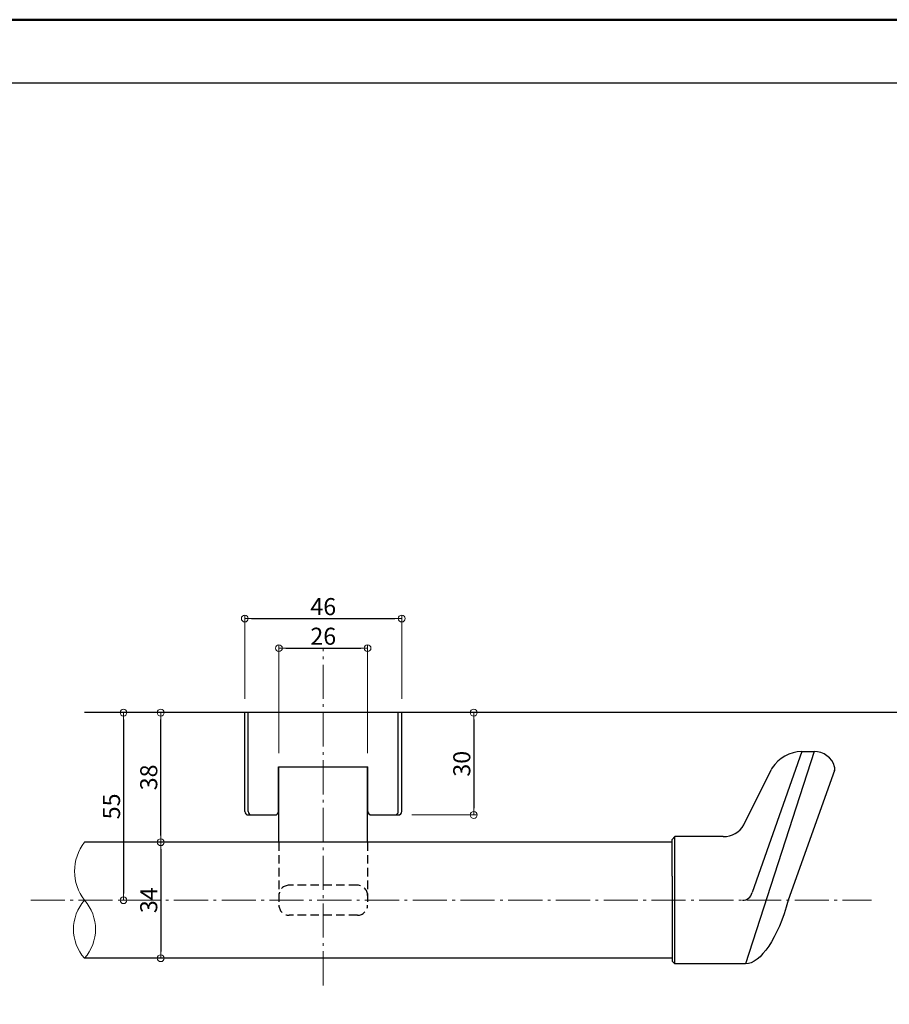
# Model space of a CAD drawing. Extents: x 892 to 1801, y 368 to 922.
# Drawn here: x 1290 to 1545, y 633 to 922 of the extents above; entities that cross this region are included whole.
import ezdxf

# ---------------------------------------------------------------- set-up
doc = ezdxf.new("R2010")
doc.units = 0
doc.header["$LTSCALE"] = 10
doc.header["$MEASUREMENT"] = 0
doc.linetypes.add('CENTER', pattern=[12, 5, -0.8, 0.4, -0.8, 5])
doc.linetypes.add('DASHED2', pattern=[0.375, 0.25, -0.125])
doc.layers.get('0').update_dxf_attribs({"linetype": 'CONTINUOUS'})
doc.layers.get('DEFPOINTS').update_dxf_attribs({"linetype": 'CONTINUOUS'})
for name, color, linetype in [('02壁', 9, 'CONTINUOUS'), ('1', 3, 'CONTINUOUS'), ('2', 4, 'CONTINUOUS'), ('6', 8, 'CONTINUOUS'), ('zumenwaku', 190, 'CONTINUOUS')]:
    doc.layers.add(name, color=color, linetype=linetype)
doc.layers.add('center', color=5, linetype='CENTER', lineweight=13)
doc.layers.add('sunpou', color=7, linetype='CONTINUOUS', lineweight=13)
doc.styles.get("Standard").update_dxf_attribs({"font": 'simplex.shx', "width": 0.7, "bigfont": 'bigfont.shx'})
doc.dimstyles.new('詳細寸法', dxfattribs={"dimscale": 2, "dimtxt": 2.5, "dimasz": 1, "dimexe": 0.5, "dimexo": 2, "dimgap": 0.5, "dimtad": 1, "dimdec": 1, "dimzin": 9, "dimdsep": 46, "dimtxsty": 'Standard', "dimblk1": 'ORIGIN', "dimblk2": 'ORIGIN', "dimsah": 1, "dimcen": 1, "dimclrd": 11, "dimclre": 11, "dimclrt": 2, "dimadec": 0, "dimazin": 0, "dimtfac": 1, "dimtdec": 1, "dimtmove": 2, "dimatfit": 3, "dimldrblk": 'OPEN30', "dimfxl": 0.5, "dimtolj": 1, "dimtzin": 9, "dimlwe": 9, "dimarcsym": 0})

# ---------------------------------------------------------------- blocks, each defined once
blk = doc.blocks.new('_ORIGIN')
at = {"color": 0, "linetype": 'ByBlock'}
blk.add_line((0, 0), (-1, 0), dxfattribs=at)
blk.add_circle((0, 0), 0.5, dxfattribs=at)
blk = doc.blocks.new('*D9')
at = {"layer": 'DEFPOINTS', "color": 0, "ltscale": 0.2, "transparency": 16777216}
for p in [(1327.68, 718.45), (1320.24, 663.45), (1327.68, 663.45)]:
    blk.add_point(p, dxfattribs=at)
at = {"layer": 'sunpou', "color": 11, "lineweight": 9, "ltscale": 0.2, "transparency": 16777216}
for p, q in [((1323.68, 718.45), (1319.24, 718.45)), ((1323.68, 663.45), (1319.24, 663.45))]:
    blk.add_line(p, q, dxfattribs=at)
at = {"layer": 'sunpou', "color": 11, "lineweight": -2, "ltscale": 0.2, "transparency": 16777216}
blk.add_line((1320.24, 716.45), (1320.24, 665.45), dxfattribs=at)
at = {"layer": 'sunpou', "color": 11, "lineweight": -2, "ltscale": 0.2, "transparency": 16777216, "xscale": 2, "yscale": 2, "zscale": 2}
for p, rotation in [((1320.24, 718.45), 90), ((1320.24, 663.45), 270)]:
    blk.add_blockref('_ORIGIN', p, dxfattribs=dict(at, rotation=rotation))
at = {"layer": 'sunpou', "color": 2, "ltscale": 0.2, "transparency": 16777216, "insert": (1316.74, 690.95), "char_height": 5, "attachment_point": 5, "rotation": 90}
blk.add_mtext('\\A1;55', dxfattribs=at)
blk = doc.blocks.new('_Open30')
at = {"layer": 'sunpou', "color": 0, "linetype": 'Continuous', "lineweight": -2}
for p, q in [((-1, 0.27), (0, 0)), ((0, 0), (-1, -0.27)), ((0, 0), (-1, 0))]:
    blk.add_line(p, q, dxfattribs=at)
blk = doc.blocks.new('*D26')
at = {"layer": 'DEFPOINTS', "color": 0, "linetype": 'Continuous', "ltscale": 0.5, "transparency": 16777216}
for p in [(1333.45, 680.45), (1331.15, 646.45), (1333.45, 646.45)]:
    blk.add_point(p, dxfattribs=at)
at = {"layer": 'sunpou', "color": 11, "linetype": 'Continuous', "lineweight": 9, "ltscale": 0.5, "transparency": 16777216}
for p, q in [((1329.45, 680.45), (1330.15, 680.45)), ((1329.45, 646.45), (1330.15, 646.45))]:
    blk.add_line(p, q, dxfattribs=at)
at = {"layer": 'sunpou', "color": 11, "linetype": 'Continuous', "lineweight": -2, "ltscale": 0.5, "transparency": 16777216}
blk.add_line((1331.15, 678.45), (1331.15, 648.45), dxfattribs=at)
at = {"layer": 'sunpou', "color": 11, "linetype": 'Continuous', "lineweight": -2, "ltscale": 0.5, "transparency": 16777216, "xscale": 2, "yscale": 2, "zscale": 2}
for p, rotation in [((1331.15, 680.45), 90), ((1331.15, 646.45), 270)]:
    blk.add_blockref('_ORIGIN', p, dxfattribs=dict(at, rotation=rotation))
at = {"layer": 'sunpou', "color": 2, "linetype": 'Continuous', "ltscale": 0.5, "transparency": 16777216, "insert": (1327.65, 663.45), "char_height": 5, "attachment_point": 5, "rotation": 90}
blk.add_mtext('\\A1;34', dxfattribs=at)
blk = doc.blocks.new('*D27')
at = {"layer": 'DEFPOINTS', "color": 0, "linetype": 'Continuous', "ltscale": 0.5, "transparency": 16777216}
for p in [(1331.15, 718.45), (1339.88, 718.45), (1339.88, 680.45)]:
    blk.add_point(p, dxfattribs=at)
at = {"layer": 'sunpou', "color": 11, "linetype": 'Continuous', "lineweight": 9, "ltscale": 0.5, "transparency": 16777216}
for p, q in [((1335.88, 718.45), (1330.15, 718.45)), ((1335.88, 680.45), (1330.15, 680.45))]:
    blk.add_line(p, q, dxfattribs=at)
at = {"layer": 'sunpou', "color": 11, "linetype": 'Continuous', "lineweight": -2, "ltscale": 0.5, "transparency": 16777216}
blk.add_line((1331.15, 682.45), (1331.15, 716.45), dxfattribs=at)
at = {"layer": 'sunpou', "color": 11, "linetype": 'Continuous', "lineweight": -2, "ltscale": 0.5, "transparency": 16777216, "xscale": 2, "yscale": 2, "zscale": 2}
for p, rotation in [((1331.15, 718.45), 90), ((1331.15, 680.45), 270)]:
    blk.add_blockref('_ORIGIN', p, dxfattribs=dict(at, rotation=rotation))
at = {"layer": 'sunpou', "color": 2, "linetype": 'Continuous', "ltscale": 0.5, "transparency": 16777216, "insert": (1327.65, 699.45), "char_height": 5, "attachment_point": 5, "rotation": 90}
blk.add_mtext('\\A1;38', dxfattribs=at)
blk = doc.blocks.new('*D28')
at = {"layer": 'DEFPOINTS', "color": 0, "linetype": 'Continuous', "ltscale": 0.5, "transparency": 16777216}
for p in [(1401.81, 746.01), (1355.81, 718.45), (1401.81, 718.45)]:
    blk.add_point(p, dxfattribs=at)
at = {"layer": 'sunpou', "color": 11, "linetype": 'Continuous', "lineweight": 9, "ltscale": 0.5, "transparency": 16777216}
for p, q in [((1355.81, 722.45), (1355.81, 747.01)), ((1401.81, 722.45), (1401.81, 747.01))]:
    blk.add_line(p, q, dxfattribs=at)
at = {"layer": 'sunpou', "color": 11, "linetype": 'Continuous', "lineweight": -2, "ltscale": 0.5, "transparency": 16777216}
blk.add_line((1357.81, 746.01), (1399.81, 746.01), dxfattribs=at)
at = {"layer": 'sunpou', "color": 11, "linetype": 'Continuous', "lineweight": -2, "ltscale": 0.5, "transparency": 16777216, "xscale": 2, "yscale": 2, "zscale": 2, "rotation": 180}
blk.add_blockref('_ORIGIN', (1355.81, 746.01), dxfattribs=at)
at = {"layer": 'sunpou', "color": 11, "linetype": 'Continuous', "lineweight": -2, "ltscale": 0.5, "transparency": 16777216, "xscale": 2, "yscale": 2, "zscale": 2}
blk.add_blockref('_ORIGIN', (1401.81, 746.01), dxfattribs=at)
at = {"layer": 'sunpou', "color": 2, "linetype": 'Continuous', "ltscale": 0.5, "transparency": 16777216, "insert": (1378.81, 749.51), "char_height": 5, "attachment_point": 5}
blk.add_mtext('\\A1;46', dxfattribs=at)
blk = doc.blocks.new('*D39')
at = {"layer": 'DEFPOINTS', "color": 0, "linetype": 'Continuous', "ltscale": 0.5, "transparency": 16777216}
for p in [(1401.81, 718.45), (1400.81, 688.45), (1422.93, 688.45)]:
    blk.add_point(p, dxfattribs=at)
at = {"layer": 'sunpou', "color": 11, "linetype": 'Continuous', "lineweight": 9, "ltscale": 0.5, "transparency": 16777216}
for p, q in [((1405.81, 718.45), (1423.93, 718.45)), ((1404.81, 688.45), (1423.93, 688.45))]:
    blk.add_line(p, q, dxfattribs=at)
at = {"layer": 'sunpou', "color": 11, "linetype": 'Continuous', "lineweight": -2, "ltscale": 0.5, "transparency": 16777216}
blk.add_line((1422.93, 716.45), (1422.93, 690.45), dxfattribs=at)
at = {"layer": 'sunpou', "color": 11, "linetype": 'Continuous', "lineweight": -2, "ltscale": 0.5, "transparency": 16777216, "xscale": 2, "yscale": 2, "zscale": 2}
for p, rotation in [((1422.93, 718.45), 90), ((1422.93, 688.45), 270)]:
    blk.add_blockref('_ORIGIN', p, dxfattribs=dict(at, rotation=rotation))
at = {"layer": 'sunpou', "color": 2, "linetype": 'Continuous', "ltscale": 0.5, "transparency": 16777216, "insert": (1419.43, 703.45), "char_height": 5, "attachment_point": 5, "rotation": 90}
blk.add_mtext('\\A1;30', dxfattribs=at)
blk = doc.blocks.new('*D40')
at = {"layer": 'DEFPOINTS', "color": 0, "linetype": 'Continuous', "ltscale": 0.5, "transparency": 16777216}
for p in [(1391.81, 737.33), (1365.81, 702.59), (1391.81, 702.59)]:
    blk.add_point(p, dxfattribs=at)
at = {"layer": 'sunpou', "color": 11, "linetype": 'Continuous', "lineweight": 9, "ltscale": 0.5, "transparency": 16777216}
for p, q in [((1365.81, 706.59), (1365.81, 738.33)), ((1391.81, 706.59), (1391.81, 738.33))]:
    blk.add_line(p, q, dxfattribs=at)
at = {"layer": 'sunpou', "color": 11, "linetype": 'Continuous', "lineweight": -2, "ltscale": 0.5, "transparency": 16777216}
blk.add_line((1367.81, 737.33), (1389.81, 737.33), dxfattribs=at)
at = {"layer": 'sunpou', "color": 11, "linetype": 'Continuous', "lineweight": -2, "ltscale": 0.5, "transparency": 16777216, "xscale": 2, "yscale": 2, "zscale": 2, "rotation": 180}
blk.add_blockref('_ORIGIN', (1365.81, 737.33), dxfattribs=at)
at = {"layer": 'sunpou', "color": 11, "linetype": 'Continuous', "lineweight": -2, "ltscale": 0.5, "transparency": 16777216, "xscale": 2, "yscale": 2, "zscale": 2}
blk.add_blockref('_ORIGIN', (1391.81, 737.33), dxfattribs=at)
at = {"layer": 'sunpou', "color": 2, "linetype": 'Continuous', "ltscale": 0.5, "transparency": 16777216, "insert": (1378.81, 740.83), "char_height": 5, "attachment_point": 5}
blk.add_mtext('\\A1;26', dxfattribs=at)

msp = doc.modelspace()

# ---------------------------------------------------------------- linework, layer by layer
at = {"layer": '02壁', "linetype": 'Continuous', "ltscale": 0.5}
msp.add_line((1549.88, 718.45), (1308.81, 718.45), dxfattribs=at)
at = {"layer": '1', "linetype": 'Continuous', "ltscale": 10}
for p, q in [((1355.81, 689.45), (1355.81, 718.45)), ((1356.81, 689.45), (1356.81, 718.45)), ((1400.81, 689.45), (1400.81, 718.45)), ((1401.81, 689.45), (1401.81, 718.45)), ((1365.71, 702.59), (1391.91, 702.59)), ((1365.71, 689.45), (1365.71, 702.59)), ((1365.81, 680.45), (1365.81, 702.59)), ((1391.81, 680.45), (1391.81, 702.59)), ((1391.91, 689.45), (1391.91, 702.59)), ((1356.81, 688.45), (1364.71, 688.45)), ((1392.91, 688.45), (1400.81, 688.45))]:
    msp.add_line(p, q, dxfattribs=at)
at = {"layer": '1', "color": 100, "linetype": 'Continuous'}
for p, q in [((1522.73, 707.05), (1502.62, 644.8)), ((1519.11, 707.05), (1504.59, 665.67)), ((1519.11, 707.05), (1522.87, 707.05)), ((1502.14, 685.54), (1510.15, 701.65)), ((1528.74, 701.48), (1515.12, 663.45)), ((1481.1, 681.3), (1481.9, 682.1)), ((1481.1, 670.55), (1481.1, 681.3)), ((1496.11, 682.1), (1481.9, 682.1)), ((1481.9, 644.8), (1481.9, 682.1)), ((1481.1, 670.55), (1481.1, 645.6)), ((1481.1, 645.6), (1481.9, 644.8)), ((1502.62, 644.8), (1481.9, 644.8))]:
    msp.add_line(p, q, dxfattribs=at)
at = {"layer": '1', "color": 3, "linetype": 'Continuous'}
for p, q in [((1481.1, 680.45), (1308.81, 680.45)), ((1481.1, 646.45), (1308.81, 646.45))]:
    msp.add_line(p, q, dxfattribs=at)
at = {"layer": '1', "color": 100, "linetype": 'Continuous'}
for centre, radius, start, end in [((1519.41, 696.24), 10.81, 91.6332, 146.2749), ((1522.8, 700.89), 6.16, 15.5074, 90.6552), ((1512.09, 701.14), 2, 146.2749, 165), ((1526.81, 702), 2, 345, 15.5074), ((1496.11, 689.1), 7, 270, 329.4232), ((1501.69, 666.45), 3, 270, 345)]:
    msp.add_arc(centre, radius, start, end, dxfattribs=at)
at = {"layer": '1', "linetype": 'Continuous', "ltscale": 10}
for centre, start, end in [((1356.81, 689.45), 180, 270), ((1357.81, 689.45), 180, 270), ((1364.71, 689.45), 270, 0), ((1392.91, 689.45), 180, 270), ((1399.81, 689.45), 270, 0), ((1400.81, 689.45), 270, 0)]:
    msp.add_arc(centre, 1, start, end, dxfattribs=at)
at = {"layer": '1', "color": 100, "linetype": 'Continuous', "extrusion": (0, 0, -1)}
msp.add_ellipse((1506.74, 669.96), major_axis=(-4.82, -25.1), ratio=0.376894, start_param=-1.381198, end_param=-0.072201, dxfattribs=at)
at = {"layer": '2', "linetype": 'Continuous', "lineweight": 9, "ltscale": 0.5}
for centre, radius, start, end in [((1319.78, 671.95), 13.88, 142.2234, 217.7766), ((1318.38, 654.95), 12.8, 138.3923, 221.6077), ((1299.24, 654.95), 12.8, 318.3923, 41.6077)]:
    msp.add_arc(centre, radius, start, end, dxfattribs=at)
at = {"layer": '6', "linetype": 'DASHED2'}
for p, q in [((1365.81, 680.45), (1365.81, 662.05)), ((1391.81, 680.45), (1391.81, 662.05)), ((1388.81, 667.85), (1368.81, 667.85)), ((1388.81, 659.05), (1368.81, 659.05))]:
    msp.add_line(p, q, dxfattribs=at)
for centre, start, end in [((1368.81, 664.85), 90, 180), ((1388.81, 664.85), 0, 90), ((1368.81, 662.05), 180, 270), ((1388.81, 662.05), 270, 0)]:
    msp.add_arc(centre, 3, start, end, dxfattribs=at)
at = {"layer": 'center', "ltscale": 0.2}
for p, q in [((1378.81, 638.49), (1378.81, 737.18)), ((1293.05, 663.45), (1539.55, 663.45))]:
    msp.add_line(p, q, dxfattribs=at)
at = {"layer": 'zumenwaku', "linetype": 'Continuous'}
msp.add_line((892.28, 903.02), (1549.88, 903.02), dxfattribs=at)
at = {"layer": 'zumenwaku', "linetype": 'Continuous', "lineweight": 50}
msp.add_lwpolyline([(891.88, 367.54), (1691.88, 367.54), (1691.88, 921.54), (891.88, 921.54)], close=True, dxfattribs=at)

# ---------------------------------------------------------------- dimensions: what is measured, and where the dimension line sits
at = {"layer": 'sunpou', "linetype": 'Continuous', "ltscale": 0.5}
for base, p1, p2, picture, middle in [((1401.81, 746.01), (1355.81, 718.45), (1401.81, 718.45), '*D28', (1378.81, 749.51)), ((1391.81, 737.33), (1365.81, 702.59), (1391.81, 702.59), '*D40', (1378.81, 740.83))]:
    dim = msp.add_linear_dim(base=base, p1=p1, p2=p2, dimstyle='詳細寸法', dxfattribs=at)
    dim.commit()
    dim.dimension.update_dxf_attribs({"geometry": picture, "text_midpoint": middle})
at = {"layer": 'sunpou', "ltscale": 0.2}
dim = msp.add_linear_dim(base=(1320.24, 663.45), p1=(1327.68, 718.45), p2=(1327.68, 663.45), angle=90, dimstyle='詳細寸法', dxfattribs=at)
dim.commit()
dim.dimension.update_dxf_attribs({"geometry": '*D9', "text_midpoint": (1316.74, 690.95)})
at = {"layer": 'sunpou', "linetype": 'Continuous', "ltscale": 0.5}
for base, p1, p2, picture, middle in [((1331.15, 718.45), (1339.88, 680.45), (1339.88, 718.45), '*D27', (1327.65, 699.45)), ((1422.93, 688.45), (1401.81, 718.45), (1400.81, 688.45), '*D39', (1419.43, 703.45)), ((1331.15, 646.45), (1333.45, 680.45), (1333.45, 646.45), '*D26', (1327.65, 663.45))]:
    dim = msp.add_linear_dim(base=base, p1=p1, p2=p2, angle=90, dimstyle='詳細寸法', dxfattribs=at)
    dim.commit()
    dim.dimension.update_dxf_attribs({"geometry": picture, "text_midpoint": middle})

doc.saveas('drawing.dxf')
